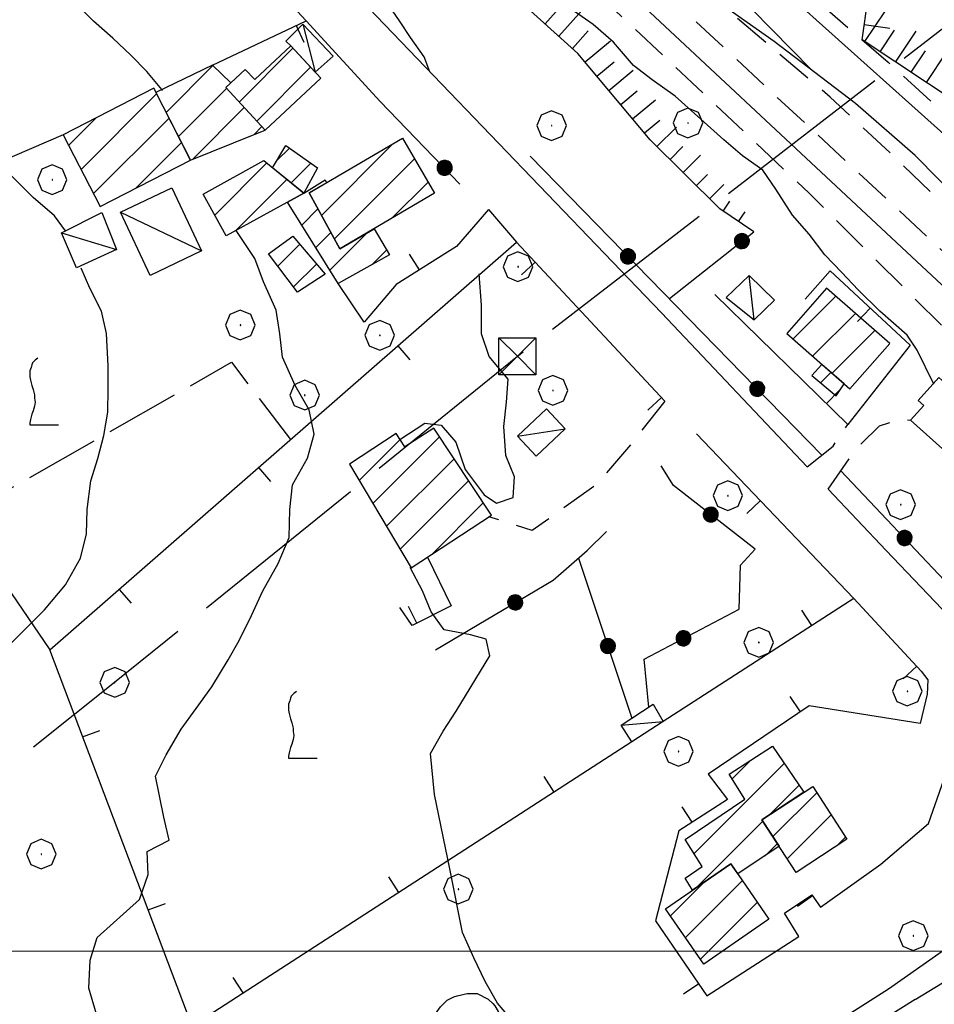
# Model space of a CAD drawing. Extents: x 2583125 to 2587949, y 4505142 to 4508600.
# Drawn here: x 2586017 to 2586141, y 4507493 to 4507626 of the extents above; entities that cross this region are included whole.
import ezdxf

# ---------------------------------------------------------------- set-up
doc = ezdxf.new("R2010")
doc.units = 0
doc.header["$LTSCALE"] = 5
doc.header["$MEASUREMENT"] = 0
for name, pattern in [('107', [1.5, 1, -0.5]), ('132', [1.5, 1, -0.5]), ('403', [6, 5, -1]), ('501', [5, 2.5, 2.5]), ('502', [5, 2.5, 2.5]), ('701', [2.5, 2, -0.5]), ('LSCA1', [1, -0.5, -0.5])]:
    doc.linetypes.add(name, pattern=pattern)
for name, color, linetype in [('10100000', 1, 'Continuous'), ('10700000', 1, '107'), ('11800000', 1, 'Continuous'), ('13300000', 1, '132'), ('20100000', 2, 'Continuous'), ('20700000', 2, 'Continuous'), ('40100000', 1, 'Continuous'), ('40210000', 1, 'Continuous'), ('40300000', 1, '403'), ('50100000', 1, '501'), ('50200000', 1, '502'), ('60100000', 1, 'LSCA1'), ('70100000', 1, '701'), ('70400000', 1, 'Continuous'), ('71600000', 1, 'Continuous'), ('71700000', 1, 'Continuous'), ('80100000', 2, 'Continuous'), ('80200000', 1, 'Continuous'), ('91600000', 1, 'Continuous'), ('C2010000', 1, 'Continuous'), ('PARAMETR', 1, 'Continuous')]:
    doc.layers.add(name, color=color, linetype=linetype)

# ---------------------------------------------------------------- blocks, each defined once
blk = doc.blocks.new('TRALICCI')
at = {"linetype": 'Continuous'}
for p, q in [((-0.5, 0.5), (0.5, 0.5)), ((-0.5, -0.5), (-0.5, 0.5)), ((-0.5, 0.5), (0, 0)), ((0.5, 0.5), (-0.5, -0.5)), ((0.5, 0.5), (0.5, -0.5)), ((0, 0), (0.5, -0.5)), ((0.5, -0.5), (-0.5, -0.5))]:
    blk.add_line(p, q, dxfattribs=at)
blk = doc.blocks.new('CERCHIO1')
at = {"linetype": 'Continuous'}
for p, q in [((-0.28, 0.28), (-0.397, -0.002)), ((0.003, 0.398), (-0.28, 0.28)), ((0.286, 0.28), (0.003, 0.398)), ((0.403, -0.002), (0.286, 0.28)), ((0, 0), (-0.002, -0.003)), ((0.002, 0.002), (0, 0)), ((0.005, 0.003), (0.002, 0.002)), ((0.009, 0.003), (0.005, 0.003)), ((0.011, 0.001), (0.009, 0.003)), ((0.013, -0.001), (0.011, 0.001)), ((-0.397, -0.002), (-0.28, -0.285)), ((-0.002, -0.003), (-0.002, -0.006)), ((-0.002, -0.006), (0, -0.009)), ((0, -0.009), (0.002, -0.011)), ((0.002, -0.011), (0.005, -0.013)), ((0.005, -0.013), (0.009, -0.012)), ((0.009, -0.012), (0.011, -0.011)), ((0.011, -0.011), (0.013, -0.008)), ((0.014, -0.005), (0.013, -0.001)), ((0.013, -0.008), (0.014, -0.005)), ((0.286, -0.285), (0.403, -0.002)), ((-0.28, -0.285), (0.003, -0.402)), ((0.003, -0.402), (0.286, -0.285))]:
    blk.add_line(p, q, dxfattribs=at)
blk = doc.blocks.new('CERCHIO5')
at = {"linetype": 'Continuous'}
for p, q in [((-0.196, 0.064), (-0.206, 0.001)), ((-0.206, 0.001), (-0.196, -0.062)), ((-0.003, -0.202), (-0.206, 0.001)), ((-0.206, 0.001), (-0.003, 0.001)), ((-0.196, -0.062), (0.022, 0.2)), ((-0.168, 0.12), (-0.196, 0.064)), ((0.162, -0.118), (-0.196, 0.064)), ((-0.196, 0.064), (0.19, -0.062)), ((-0.183, 0.032), (-0.184, 0.013)), ((-0.184, 0.013), (-0.184, -0.047)), ((-0.18, 0.058), (-0.183, 0.032)), ((-0.167, 0.093), (-0.182, 0.091)), ((-0.182, 0.091), (-0.092, 0.063)), ((-0.152, 0.092), (-0.18, 0.058)), ((-0.158, 0.051), (-0.172, 0.001)), ((-0.172, 0.001), (-0.165, -0.077)), ((-0.168, -0.118), (0.094, 0.177)), ((-0.123, 0.166), (-0.168, 0.12)), ((0.19, -0.062), (-0.168, 0.12)), ((-0.168, 0.12), (0, 0)), ((0, 0), (-0.168, -0.118)), ((-0.152, 0.092), (-0.167, 0.093)), ((-0.166, 0.023), (-0.083, 0.112)), ((-0.122, -0.02), (-0.166, 0.023)), ((-0.072, 0.156), (-0.158, 0.051)), ((-0.138, 0.053), (-0.158, -0.016)), ((-0.142, 0.108), (-0.152, 0.092)), ((-0.126, 0.022), (-0.152, 0.092)), ((-0.127, 0.089), (-0.145, 0)), ((-0.145, 0), (-0.12, -0.069)), ((-0.092, 0.063), (-0.144, 0.144)), ((-0.144, 0.144), (-0.002, 0.069)), ((-0.105, 0.116), (-0.142, 0.108)), ((-0.076, 0.082), (-0.138, 0.053)), ((-0.072, 0.156), (-0.127, 0.089)), ((-0.127, 0.089), (-0.123, 0.112)), ((-0.11, -0.009), (-0.127, 0.089)), ((-0.091, -0.032), (-0.126, 0.022)), ((-0.066, 0.194), (-0.123, 0.166)), ((0.06, 0.194), (-0.123, -0.164)), ((-0.123, -0.164), (-0.066, 0.194)), ((-0.003, -0.202), (-0.123, 0.166)), ((-0.123, 0.166), (0.162, -0.118)), ((-0.123, 0.112), (-0.114, 0.138)), ((-0.084, 0.048), (-0.122, -0.02)), ((-0.114, 0.138), (-0.098, 0.178)), ((-0.072, 0.156), (-0.105, 0.116)), ((-0.098, 0.178), (-0.082, 0.172)), ((-0.022, 0.154), (-0.084, 0.048)), ((-0.083, 0.112), (0.009, 0.101)), ((-0.082, 0.172), (-0.032, 0.175)), ((-0.05, 0.134), (-0.076, 0.082)), ((0.022, 0.2), (-0.072, 0.156)), ((-0.032, 0.175), (-0.072, 0.156)), ((-0.003, 0.152), (-0.072, 0.156)), ((-0.051, 0.061), (-0.07, -0.008)), ((-0.068, -0.179), (0.035, 0.008)), ((-0.003, 0.204), (-0.066, 0.194)), ((-0.066, 0.194), (0.116, -0.164)), ((0.012, 0.149), (-0.051, 0.112)), ((-0.051, 0.112), (-0.051, 0.061)), ((-0.016, 0.097), (-0.051, 0.061)), ((-0.051, 0.061), (-0.016, 0.097)), ((-0.04, 0.124), (-0.05, 0.134)), ((-0.032, 0.175), (-0.04, 0.124)), ((0.01, 0.186), (-0.032, 0.175)), ((0, 0.174), (-0.032, 0.175)), ((-0.032, 0.175), (0.012, 0.149)), ((0.006, 0.054), (-0.026, -0.018)), ((0.061, 0.125), (-0.022, 0.154)), ((-0.016, 0.097), (0.034, 0.11)), ((0.065, 0.085), (-0.016, 0.097)), ((-0.003, 0.001), (-0.003, 0.204)), ((0.06, 0.194), (-0.003, 0.204)), ((-0.003, 0.001), (0.06, 0.194)), ((0.116, 0.166), (-0.003, -0.202)), ((0.058, 0.137), (-0.003, 0.152)), ((-0.003, 0.001), (0.197, 0.001)), ((-0.003, 0.001), (-0.003, -0.202)), ((-0.002, 0.069), (0.042, 0.197)), ((0.042, 0.16), (0, 0.174)), ((0.072, 0.053), (0.002, -0.036)), ((0.067, 0.043), (0.006, 0.054)), ((0.009, 0.101), (0.072, 0.053)), ((0.034, 0.11), (0.01, 0.186)), ((0.026, -0.083), (0.079, 0.072)), ((0.147, 0.135), (0.033, 0.066)), ((0.033, 0.066), (0.19, 0.064)), ((0.034, 0.11), (0.093, 0.094)), ((0.074, -0.087), (0.034, 0.11)), ((0.035, 0.008), (0.147, 0.135)), ((0.094, 0.177), (0.038, -0.196)), ((0.042, 0.197), (0.067, 0.101)), ((0.107, 0.137), (0.042, 0.16)), ((0.051, -0.062), (0.106, 0.031)), ((0.118, 0.117), (0.058, 0.137)), ((0.116, 0.166), (0.06, 0.194)), ((0.06, -0.192), (0.116, 0.166)), ((0.162, 0.12), (0.06, -0.192)), ((0.079, 0.072), (0.061, 0.125)), ((0.119, 0.036), (0.065, 0.085)), ((0.065, -0.017), (0.067, 0.043)), ((0.067, 0.101), (0.08, 0.184)), ((0.08, 0.184), (0.195, -0.034)), ((0.093, 0.094), (0.124, 0.053)), ((0.14, 0.07), (0.097, -0.076)), ((0.106, 0.031), (0.14, 0.105)), ((0.158, 0.109), (0.107, 0.137)), ((0.162, 0.12), (0.116, 0.166)), ((0.116, -0.164), (0.162, 0.12)), ((0.116, -0.06), (0.119, 0.036)), ((0.156, 0.064), (0.118, 0.117)), ((0.124, 0.053), (0.124, 0.053)), ((0.124, 0.053), (0.128, -0.03)), ((0.131, -0.07), (0.156, 0.001)), ((0.14, 0.105), (0.14, 0.07)), ((0.162, 0.044), (0.156, 0.064)), ((0.156, 0.001), (0.162, 0.044)), ((0.174, 0.064), (0.158, 0.109)), ((0.19, 0.064), (0.162, 0.12)), ((0.19, 0.064), (0.173, -0.096)), ((0.182, -0.008), (0.174, 0.064)), ((0.2, 0.001), (0.19, 0.064)), ((0.19, -0.062), (0.2, 0.001)), ((-0.196, -0.062), (-0.168, -0.118)), ((0.173, -0.096), (-0.196, -0.062)), ((-0.184, -0.047), (-0.165, -0.099)), ((-0.168, -0.118), (-0.123, -0.164)), ((-0.165, -0.077), (-0.13, -0.127)), ((-0.165, -0.099), (-0.12, -0.15)), ((-0.158, -0.016), (-0.117, -0.042)), ((-0.15, -0.04), (-0.156, -0.11)), ((-0.156, -0.11), (-0.106, -0.134)), ((-0.122, -0.02), (-0.15, -0.04)), ((-0.13, -0.127), (-0.06, -0.146)), ((-0.125, -0.057), (-0.108, -0.025)), ((-0.101, -0.082), (-0.125, -0.057)), ((-0.123, -0.164), (-0.066, -0.192)), ((-0.108, -0.025), (-0.122, -0.02)), ((-0.12, -0.069), (-0.087, -0.093)), ((-0.12, -0.15), (-0.06, -0.163)), ((-0.117, -0.042), (-0.078, -0.017)), ((-0.101, -0.082), (-0.11, -0.009)), ((-0.106, -0.134), (-0.093, -0.156)), ((-0.003, -0.094), (-0.101, -0.082)), ((-0.083, -0.14), (-0.101, -0.082)), ((-0.064, -0.045), (-0.097, -0.097)), ((-0.097, -0.097), (0.026, -0.134)), ((-0.093, -0.156), (-0.091, -0.18)), ((-0.054, -0.075), (-0.091, -0.032)), ((-0.091, -0.18), (-0.054, -0.075)), ((-0.087, -0.093), (-0.028, -0.126)), ((-0.034, -0.151), (-0.083, -0.14)), ((-0.07, -0.008), (-0.042, -0.049)), ((0.038, -0.196), (-0.068, -0.179)), ((-0.066, -0.192), (-0.003, -0.202)), ((0.097, -0.076), (-0.064, -0.045)), ((-0.06, -0.146), (0.011, -0.159)), ((-0.06, -0.163), (-0.032, -0.185)), ((0.002, -0.036), (-0.054, -0.075)), ((0.051, -0.062), (-0.054, -0.075)), ((-0.054, -0.075), (0.051, -0.062)), ((-0.054, -0.075), (-0.049, -0.182)), ((-0.049, -0.182), (0.026, -0.083)), ((-0.042, -0.049), (0.014, -0.064)), ((0.048, -0.128), (-0.034, -0.151)), ((-0.032, -0.185), (0.04, -0.182)), ((-0.028, -0.126), (0.048, -0.128)), ((-0.026, -0.018), (0.022, -0.048)), ((0.136, -0.106), (-0.003, -0.094)), ((-0.003, -0.202), (0.06, -0.192)), ((0.011, -0.159), (0.044, -0.153)), ((0.014, -0.064), (0.048, -0.061)), ((0.022, -0.048), (0.075, -0.075)), ((0.026, -0.134), (0.074, -0.087)), ((0.128, -0.03), (0.035, -0.054)), ((0.035, -0.054), (0.048, -0.128)), ((0.04, -0.182), (0.062, -0.176)), ((0.044, -0.153), (0.098, -0.127)), ((0.048, -0.061), (0.065, -0.017)), ((0.048, -0.128), (0.107, -0.112)), ((0.128, -0.03), (0.051, -0.062)), ((0.06, -0.192), (0.116, -0.164)), ((0.062, -0.176), (0.095, -0.16)), ((0.075, -0.075), (0.152, -0.078)), ((0.095, -0.16), (0.119, -0.147)), ((0.098, -0.127), (0.131, -0.07)), ((0.107, -0.112), (0.116, -0.06)), ((0.116, -0.164), (0.162, -0.118)), ((0.119, -0.147), (0.136, -0.106)), ((0.195, -0.034), (0.128, -0.03)), ((0.152, -0.078), (0.175, -0.074)), ((0.162, -0.118), (0.19, -0.062)), ((0.175, -0.074), (0.182, -0.008))]:
    blk.add_line(p, q, dxfattribs=at)
blk = doc.blocks.new('VITE1')
at = {"linetype": 'Continuous'}
for p, q in [((-0.313, 0.848), (-0.331, 0.794)), ((-0.241, 0.92), (-0.313, 0.848)), ((-0.169, 0.974), (-0.241, 0.92)), ((-0.349, 0.722), (-0.385, 0.631)), ((-0.385, 0.631), (-0.385, 0.559)), ((-0.385, 0.559), (-0.385, 0.469)), ((-0.331, 0.794), (-0.349, 0.722)), ((-0.385, 0.469), (-0.367, 0.379)), ((-0.367, 0.379), (-0.331, 0.235)), ((-0.331, 0.235), (-0.295, 0.127)), ((-0.295, 0.127), (-0.277, 0.055)), ((-0.277, 0.055), (-0.259, -0.017)), ((-0.259, -0.017), (-0.259, -0.107)), ((-0.259, -0.107), (-0.241, -0.215)), ((-0.241, -0.215), (-0.259, -0.324)), ((-0.295, -0.45), (-0.331, -0.54)), ((-0.259, -0.324), (-0.295, -0.45)), ((-0.367, -0.684), (-0.385, -0.774)), ((-0.385, -0.774), (-0.385, -0.828)), ((-0.349, -0.612), (-0.367, -0.684)), ((-0.331, -0.54), (-0.349, -0.612)), ((-0.385, -0.828), (0.389, -0.828))]:
    blk.add_line(p, q, dxfattribs=at)
blk = doc.blocks.new('OLIVO1')
at = {"linetype": 'Continuous'}
for p, q in [((-0.371, 1.412), (-0.311, 1.432)), ((-0.311, 1.432), (-0.131, 1.472)), ((-0.131, 1.472), (0.049, 1.472)), ((0.049, 1.472), (0.249, 1.372)), ((-0.611, 1.232), (-0.551, 1.292)), ((-0.551, 1.292), (-0.491, 1.352)), ((-0.491, 1.352), (-0.371, 1.412)), ((0.249, 1.372), (0.329, 1.292)), ((0.329, 1.292), (0.369, 1.252)), ((0.369, 1.252), (0.429, 1.152)), ((-0.731, 1.052), (-0.671, 1.152)), ((-0.671, 1.152), (-0.611, 1.232)), ((0.429, 1.152), (0.509, 1.072)), ((0.509, 1.072), (0.569, 0.992)), ((-0.771, 0.852), (-0.751, 0.972)), ((-0.751, 0.972), (-0.731, 1.052)), ((0.569, 0.992), (0.629, 0.932)), ((0.629, 0.932), (0.689, 0.892)), ((0.689, 0.892), (0.789, 0.812)), ((-0.771, 0.772), (-0.771, 0.852)), ((-0.751, 0.672), (-0.771, 0.772)), ((0.789, 0.812), (0.869, 0.752)), ((0.869, 0.752), (0.909, 0.672)), ((-0.751, 0.632), (-0.751, 0.672)), ((-0.711, 0.572), (-0.751, 0.632)), ((-0.651, 0.452), (-0.711, 0.572)), ((0.909, 0.672), (0.929, 0.612)), ((0.929, 0.612), (0.929, 0.512)), ((-0.591, 0.392), (-0.651, 0.452)), ((-0.471, 0.312), (-0.591, 0.392)), ((0.909, 0.452), (0.829, 0.352)), ((0.929, 0.512), (0.909, 0.452)), ((-0.291, 0.232), (-0.471, 0.312)), ((-0.111, 0.212), (-0.291, 0.232)), ((-0.011, 0.212), (-0.111, 0.212)), ((-0.011, -0.528), (-0.011, 0.212)), ((0.069, 0.212), (-0.011, 0.212)), ((0.269, 0.212), (0.069, 0.212)), ((0.449, 0.232), (0.269, 0.212)), ((0.629, 0.272), (0.449, 0.232)), ((0.749, 0.312), (0.629, 0.272)), ((0.829, 0.352), (0.749, 0.312)), ((-0.431, -0.528), (0.449, -0.528))]:
    blk.add_line(p, q, dxfattribs=at)
blk = doc.blocks.new('BA1LUNG')
at = {"linetype": 'Continuous'}
blk.add_line((0, 0), (1, 0), dxfattribs=at)
blk = doc.blocks.new('BA1CORT')
at = {"linetype": 'Continuous'}
blk.add_line((0, 0), (0.7, 0), dxfattribs=at)
blk = doc.blocks.new('BARMUR')
at = {"linetype": 'Continuous'}
blk.add_line((0, 0), (0.5, 0), dxfattribs=at)
blk = doc.blocks.new('CAMP_AE50D8E7')
at = {"layer": 'C2010000', "linetype": 'Continuous'}
for p, q in [((2586037.155, 4507613.314), (2586043.476, 4507619.635)), ((2586038.833, 4507610.042), (2586045.32, 4507616.53)), ((2586040.739, 4507606.998), (2586047.704, 4507613.964)), ((2586049.039, 4507610.349), (2586050.088, 4507611.398))]:
    blk.add_line(p, q, dxfattribs=at)
blk = doc.blocks.new('CAMP_39214A8E')
at = {"layer": 'C2010000', "linetype": 'Continuous'}
for p, q in [((2586052.239, 4507592.544), (2586055.202, 4507595.507)), ((2586054.378, 4507589.733), (2586057.466, 4507592.822))]:
    blk.add_line(p, q, dxfattribs=at)
blk = doc.blocks.new('CAMP_16D86187')
at = {"layer": 'C2010000', "linetype": 'Continuous'}
for p, q in [((2586053.569, 4507601.154), (2586053.714, 4507601.298)), ((2586055.467, 4507598.102), (2586057.655, 4507600.29)), ((2586057.364, 4507595.049), (2586059.414, 4507597.1)), ((2586059.262, 4507591.997), (2586064.347, 4507597.083)), ((2586064.95, 4507592.736), (2586066.949, 4507594.735))]:
    blk.add_line(p, q, dxfattribs=at)
blk = doc.blocks.new('CAMP_A6A9BC19')
at = {"layer": 'C2010000', "linetype": 'Continuous'}
for p, q in [((2586058.141, 4507599.409), (2586067.794, 4507609.062)), ((2586059.9, 4507596.219), (2586070.719, 4507607.037)), ((2586067.64, 4507599.008), (2586072.543, 4507603.912))]:
    blk.add_line(p, q, dxfattribs=at)
blk = doc.blocks.new('CAMP_B503EDC7')
at = {"layer": 'C2010000', "linetype": 'Continuous'}
for p, q in [((2586052.112, 4507606.801), (2586053.811, 4507608.5)), ((2586054.049, 4507603.788), (2586056.719, 4507606.458))]:
    blk.add_line(p, q, dxfattribs=at)
blk = doc.blocks.new('CAMP_AA963F9D')
at = {"layer": 'C2010000', "linetype": 'Continuous'}
for p, q in [((2586043.714, 4507599.454), (2586050.745, 4507606.485)), ((2586046.543, 4507597.333), (2586053.47, 4507604.261))]:
    blk.add_line(p, q, dxfattribs=at)
blk = doc.blocks.new('CAMP_B9D25FCE')
at = {"layer": 'C2010000', "linetype": 'Continuous'}
for p, q in [((2586047.002, 4507614.719), (2586054.279, 4507621.997)), ((2586049.386, 4507612.154), (2586056.665, 4507619.432))]:
    blk.add_line(p, q, dxfattribs=at)
blk = doc.blocks.new('CAMP_5499E862')
at = {"layer": 'C2010000', "linetype": 'Continuous'}
blk.add_line((2586125.554, 4507576.8), (2586126.953, 4507578.2), dxfattribs=at)
blk = doc.blocks.new('CAMP_03F06D65')
at = {"layer": 'C2010000', "linetype": 'Continuous'}
for p, q in [((2586121.817, 4507582.694), (2586127.6, 4507588.477)), ((2586124.456, 4507580.384), (2586130.24, 4507586.167)), ((2586127.096, 4507578.073), (2586132.879, 4507583.856))]:
    blk.add_line(p, q, dxfattribs=at)
blk = doc.blocks.new('CAMP_078CD1FD')
at = {"layer": 'C2010000', "linetype": 'Continuous'}
for p, q in [((2586065.065, 4507560.493), (2586074.063, 4507569.491)), ((2586063.215, 4507563.592), (2586068.746, 4507569.123)), ((2586066.916, 4507557.394), (2586076.039, 4507566.517)), ((2586068.767, 4507554.295), (2586078.014, 4507563.542)), ((2586072.977, 4507553.555), (2586079.99, 4507560.568))]:
    blk.add_line(p, q, dxfattribs=at)
blk = doc.blocks.new('CAMP_72844596')
at = {"layer": 'C2010000', "linetype": 'Continuous'}
for p, q in [((2586113.592, 4507523.278), (2586116.123, 4507525.81)), ((2586108.454, 4507513.191), (2586120.621, 4507525.358)), ((2586118.648, 4507518.436), (2586122.633, 4507522.42)), ((2586108.842, 4507508.629), (2586117.752, 4507517.539)), ((2586118.061, 4507512.899), (2586119.703, 4507514.54))]:
    blk.add_line(p, q, dxfattribs=at)
blk = doc.blocks.new('CAMP_29739E81')
at = {"layer": 'C2010000', "linetype": 'Continuous'}
for p, q in [((2586119.092, 4507515.473), (2586125.017, 4507521.398)), ((2586121.04, 4507512.471), (2586126.968, 4507518.399)), ((2586127.736, 4507514.217), (2586128.919, 4507515.401))]:
    blk.add_line(p, q, dxfattribs=at)
blk = doc.blocks.new('CAMP_1494A1A1')
at = {"layer": 'C2010000', "linetype": 'Continuous'}
for p, q in [((2586107.297, 4507501.834), (2586114.985, 4507509.522)), ((2586105.279, 4507504.766), (2586109.816, 4507509.303)), ((2586109.315, 4507498.902), (2586116.999, 4507506.587))]:
    blk.add_line(p, q, dxfattribs=at)
blk = doc.blocks.new('CAMP_F728BD1A')
at = {"layer": 'C2010000', "linetype": 'Continuous'}
for p, q in [((2586025.671, 4507605.611), (2586035.868, 4507615.808)), ((2586023.993, 4507608.883), (2586027.654, 4507612.544)), ((2586027.348, 4507602.338), (2586037.548, 4507612.538)), ((2586033.008, 4507603.049), (2586039.228, 4507609.268))]:
    blk.add_line(p, q, dxfattribs=at)

msp = doc.modelspace()

# ---------------------------------------------------------------- linework, layer by layer
at = {"layer": '10100000', "linetype": 'Continuous', "flags": 128}
for points in [[(2586123.73, 4507565.43), (2586104.06, 4507586.24), (2586065.57, 4507626.3), (2586061.11, 4507631.03)], [(2586194.88, 4507489.3), (2586181.1, 4507504.65), (2586163.64, 4507523.52), (2586134.4, 4507554.14), (2586126.56, 4507562.43)], [(2586138.3, 4507493.45), (2586156.79, 4507504.73), (2586161.31, 4507507.91), (2586162.84, 4507509.72), (2586162.98, 4507511.34), (2586161.44, 4507513.62)], [(2586138.3, 4507493.45), (2586119.45, 4507481.63), (2586110.09, 4507475.71), (2586094.63, 4507466.09), (2586084.37, 4507459.64), (2586069.9, 4507450.42), (2586057.98, 4507443.02), (2586055.06, 4507441.23), (2586041.06, 4507432.45), (2586035.71, 4507429.03), (2586030.31, 4507425.72), (2586023.02, 4507421.16), (2586020.13, 4507419.37), (2586009.97, 4507413.02), (2586001.23, 4507407.34), (2585990.91, 4507400.77), (2585987.25, 4507398.44), (2585971.39, 4507388.4), (2585963.73, 4507383.55), (2585952.16, 4507376.31)]]:
    msp.add_lwpolyline(points, dxfattribs=at)
at = {"layer": '10700000', "linetype": '107', "flags": 128}
for points in [[(2586104.5, 4507574.32), (2586100.03, 4507568.62), (2586095.14, 4507562.92), (2586086.6, 4507556.82), (2586080.75, 4507558.68)], [(2586123.73, 4507565.43), (2586127.24, 4507568.23), (2586129.23, 4507571.17)], [(2586126.56, 4507562.43), (2586130.36, 4507567.87), (2586133.5, 4507570.95), (2586136.28, 4507571.94), (2586137.69, 4507571.74)]]:
    msp.add_lwpolyline(points, dxfattribs=at)
at = {"layer": '11800000', "linetype": 'Continuous', "flags": 128}
for points in [[(2586054.93, 4507683.14), (2586087.68, 4507653.63), (2586110.94, 4507632.72), (2586124.27, 4507619.09)], [(2586210.84, 4507548.81), (2586191.88, 4507560.3), (2586180.9, 4507567.7), (2586167.98, 4507577.41), (2586154.69, 4507590.89), (2586147.75, 4507597.92), (2586138.32, 4507607.48), (2586130.27, 4507614.52), (2586119.27, 4507622.89), (2586110.02, 4507629.48), (2586100.55, 4507637.19), (2586081.09, 4507655.02), (2586052.49, 4507681.4)], [(2586266.58, 4507499.68), (2586228.81, 4507532.69), (2586171.05, 4507584.53), (2586110.7, 4507638.63)], [(2586220.22, 4507510.63), (2586164.76, 4507563.67), (2586142.61, 4507589.39), (2586101.79, 4507627.51)]]:
    msp.add_lwpolyline(points, dxfattribs=at)
at = {"layer": '13300000', "linetype": '132', "flags": 128}
for points in [[(2585929.13, 4507833.43), (2585932.51, 4507826.45), (2585939.41, 4507810.86), (2585943.14, 4507803.55), (2585948.46, 4507794.09), (2585954.49, 4507784.22), (2585959.29, 4507776.5), (2585964.52, 4507768.66), (2585969.52, 4507761.57), (2585975.94, 4507753.32), (2585981.85, 4507746.62), (2585987.35, 4507740.59), (2585994.55, 4507732.21), (2585999.42, 4507727.02), (2586011.34, 4507715.52), (2586021.2, 4507705.39), (2586030.97, 4507696.61), (2586041.32, 4507686.95), (2586056.25, 4507673.54), (2586095.95, 4507637.5), (2586119.55, 4507615.48), (2586139.82, 4507596.64), (2586154.59, 4507582.84), (2586166.26, 4507571.41), (2586176.42, 4507562.39), (2586182.76, 4507557.23), (2586187.74, 4507553.98), (2586190.76, 4507554.21), (2586188.91, 4507557.84), (2586168.48, 4507574.23), (2586157.36, 4507585.37), (2586146.2, 4507597.02), (2586135.51, 4507607.32), (2586126.84, 4507615.37), (2586111.4, 4507628.5)], [(2586031.82, 4507806.31), (2586031.02, 4507797.29), (2586028.65, 4507782.48), (2586027.55, 4507772.75), (2586027.23, 4507763.72), (2586027.17, 4507754.81), (2586028.36, 4507747.07), (2586029.77, 4507740.39), (2586032.13, 4507732.08), (2586034.37, 4507725.23), (2586037.98, 4507717.22), (2586041.83, 4507710.2), (2586046.35, 4507702.88), (2586054.88, 4507692.57), (2586065.38, 4507682.43), (2586082.02, 4507667.45), (2586103.49, 4507648.95), (2586103.12, 4507647.45), (2586134.66, 4507620.09), (2586178.16, 4507580.74), (2586218.68, 4507546.07), (2586229.07, 4507536.64), (2586240.63, 4507526.05), (2586264.71, 4507504.39), (2586279.14, 4507493.2)], [(2586040.52, 4507681.14), (2586123.98, 4507602.42), (2586133.16, 4507593.26), (2586143.54, 4507582.92), (2586152.37, 4507572.13), (2586159.58, 4507564.34), (2586164.1, 4507559.72), (2586168.76, 4507553.08), (2586179.73, 4507537.19), (2586184.3, 4507529.91), (2586187.33, 4507531.41), (2586223.48, 4507480.77)]]:
    msp.add_lwpolyline(points, dxfattribs=at)
at = {"layer": '20100000', "linetype": 'Continuous', "flags": 128}
for points in [[(2586050.52, 4507610.93), (2586058.06, 4507617.93), (2586054, 4507622.3), (2586049.13, 4507617.77), (2586047.85, 4507619.13), (2586045.2, 4507616.66)], [(2586045.89, 4507617.31), (2586043.41, 4507619.7), (2586035.77, 4507616.01), (2586040.45, 4507606.88), (2586049.05, 4507610.35), (2586050.52, 4507610.93), (2586045.2, 4507616.66)], [(2586023.27, 4507610.29), (2586028.24, 4507600.59), (2586040.45, 4507606.88), (2586035.48, 4507616.57)], [(2586069.09, 4507609.82), (2586073.42, 4507602.41), (2586060.63, 4507594.89), (2586056.46, 4507602.45)], [(2586051.53, 4507605.84), (2586053.34, 4507608.83), (2586057.62, 4507605.83), (2586055.74, 4507602.41)], [(2586042.15, 4507602.29), (2586050.34, 4507606.81), (2586055.74, 4507602.41), (2586045.27, 4507596.63)], [(2586065.23, 4507597.6), (2586067.34, 4507594.08), (2586060.39, 4507590.18), (2586053.54, 4507601.2), (2586055.74, 4507602.41), (2586058.63, 4507604.19), (2586058.82, 4507603.82), (2586056.46, 4507602.45), (2586060.63, 4507594.89)], [(2586058.63, 4507591.44), (2586054.91, 4507589.04), (2586050.98, 4507594.2), (2586054.27, 4507596.61)], [(2586120.98, 4507583.43), (2586129.51, 4507575.96), (2586134.88, 4507582.1), (2586126.35, 4507589.57)], [(2586125.73, 4507579.27), (2586124.38, 4507577.78), (2586127.66, 4507575.04), (2586128.74, 4507576.63)], [(2586070.27, 4507551.77), (2586081.09, 4507558.91), (2586073.29, 4507570.66), (2586069.39, 4507568.14), (2586068.21, 4507569.94), (2586061.9, 4507565.8)], [(2586119.95, 4507514.16), (2586114.36, 4507510.44), (2586113.43, 4507511.79), (2586108.26, 4507508.23), (2586107.27, 4507509.88), (2586109.55, 4507511.42), (2586107.27, 4507515.1), (2586115.32, 4507520.52), (2586113.19, 4507523.92), (2586119.03, 4507527.68), (2586123.29, 4507521.46), (2586117.61, 4507517.76)], [(2586117.61, 4507517.76), (2586124.48, 4507522.23), (2586129.11, 4507515.11), (2586122.23, 4507510.64)], [(2586104.62, 4507505.73), (2586113.43, 4507511.79), (2586118.57, 4507504.3), (2586109.76, 4507498.26)]]:
    msp.add_lwpolyline(points, close=True, dxfattribs=at)
at = {"layer": '20700000', "linetype": 'Continuous', "flags": 128}
for points in [[(2586057.28, 4507618.77), (2586059.7, 4507620.93), (2586055.61, 4507625.23), (2586053.32, 4507622.92), (2586054, 4507622.3)], [(2586037.91, 4507603.12), (2586041.95, 4507594.6), (2586035.01, 4507591.3), (2586030.97, 4507599.82)], [(2586025.05, 4507592.3), (2586023.03, 4507597.04), (2586028.49, 4507599.77), (2586030.44, 4507594.79)], [(2586112.8, 4507588.29), (2586116.56, 4507585.27), (2586119.34, 4507587.95), (2586115.9, 4507591.26)], [(2586137.69, 4507571.74), (2586139.48, 4507573.73), (2586138.73, 4507574.41), (2586141.53, 4507577.52), (2586145.95, 4507573.53), (2586143.55, 4507570.85), (2586144.19, 4507570.28), (2586141.99, 4507567.85)], [(2586087.13, 4507566.88), (2586091.06, 4507570.55), (2586088.54, 4507573.27), (2586084.6, 4507569.59)], [(2586098.63, 4507530.52), (2586102.95, 4507533.38), (2586104.3, 4507531.01), (2586100.07, 4507528.27)]]:
    msp.add_lwpolyline(points, close=True, dxfattribs=at)
at = {"layer": '40300000', "linetype": '403', "flags": 128}
msp.add_lwpolyline([(2585972.13, 4507490.42), (2585998.29, 4507510.97), (2586030.19, 4507536.32), (2586084.59, 4507580.38), (2586171.01, 4507647), (2586301.95, 4507748.11), (2586335.5, 4507775.08), (2586389.56, 4507817.19), (2586420.42, 4507841.89), (2586450.93, 4507862.36), (2586452.03, 4507865.66)], dxfattribs=at)
at = {"layer": '50100000', "linetype": '501', "flags": 128}
for points in [[(2586045.84, 4507636.74), (2586056.05, 4507625.7)], [(2586043.41, 4507619.7), (2586056.05, 4507625.7), (2586066.07, 4507614.81)], [(2586080.7, 4507600.18), (2586076.35, 4507595.21), (2586068.23, 4507590.06), (2586063.88, 4507584.98), (2586060.39, 4507590.18)], [(2586080.7, 4507600.18), (2586084.48, 4507595.8)], [(2586100.07, 4507528.27), (2586040.66, 4507489.88), (2586021.43, 4507540.7), (2586084.48, 4507595.8), (2586104.5, 4507574.32)], [(2586123.45, 4507588.09), (2586126.84, 4507591.92), (2586137.63, 4507581.86), (2586129.23, 4507571.17), (2586111.27, 4507588.71)], [(2586108.77, 4507569.89), (2586130.02, 4507547.63), (2586104.3, 4507531.01)], [(2586072.47, 4507553.22), (2586075.66, 4507546.66), (2586070.4, 4507544.01), (2586068.73, 4507546.41)], [(2586130.02, 4507547.63), (2586139.14, 4507537.84), (2586140.03, 4507536.67), (2586139.93, 4507534.7), (2586138.99, 4507530.75), (2586124.02, 4507533.15), (2586110.38, 4507523.93), (2586112.98, 4507520.48), (2586106.42, 4507516.27), (2586103.27, 4507504.11), (2586110.2, 4507493.95), (2586122.6, 4507502), (2586120.67, 4507505.12), (2586124.35, 4507507.59), (2586125.52, 4507505.95), (2586133.68, 4507511.73), (2586140.14, 4507517.23), (2586143.13, 4507525.85), (2586144.73, 4507527.02), (2586147.54, 4507527.13), (2586149.08, 4507526.99), (2586161.44, 4507513.62), (2586134.73, 4507494.88)], [(2586134.73, 4507494.88), (2586098.1, 4507471.55)]]:
    msp.add_lwpolyline(points, dxfattribs=at)
at = {"layer": '50200000', "linetype": '502', "flags": 128}
for points in [[(2586066.07, 4507614.81), (2586076.84, 4507603.64)], [(2586125.73, 4507567.02), (2586086.32, 4507607.42)], [(2586105.12, 4507588.16), (2586116.54, 4507597.19)], [(2586102.34, 4507532.98), (2586101.73, 4507539.46), (2586114.55, 4507546.2), (2586114.72, 4507552.14), (2586116.73, 4507554.33), (2586105.66, 4507562.93), (2586104.03, 4507565.57)], [(2586128.3, 4507564.91), (2586152.35, 4507539.38), (2586172.95, 4507519.16)], [(2586073.55, 4507540.72), (2586089.42, 4507550.14), (2586094.03, 4507554.11), (2586096.61, 4507556.69)], [(2586092.83, 4507553.08), (2586100.06, 4507531.46)]]:
    msp.add_lwpolyline(points, dxfattribs=at)
at = {"layer": '60100000', "linetype": 'LSCA1', "flags": 128}
for points in [[(2586116.54, 4507597.19), (2586111.95, 4507600.27), (2586102.51, 4507609.63), (2586092.78, 4507621.27), (2586082.23, 4507630.81), (2586073.55, 4507637.91), (2586070.66, 4507640.8), (2586062.84, 4507647.97), (2586055.22, 4507654.82), (2586048.95, 4507661.61), (2586043.09, 4507666.84), (2586039.27, 4507671.38), (2586038.43, 4507673.45), (2586038.47, 4507676.22), (2586039.7, 4507679.09)], [(2586279.14, 4507493.2), (2586264.71, 4507504.39), (2586240.63, 4507526.05), (2586218.68, 4507546.07), (2586205.44, 4507557.4), (2586202.37, 4507562.48), (2586192.48, 4507572.01), (2586187.1, 4507577.16), (2586179.77, 4507584.84), (2586172.44, 4507592.55), (2586163.82, 4507601.55), (2586154.39, 4507609.41), (2586144.52, 4507614.23), (2586131.14, 4507623.14), (2586131.91, 4507628.56), (2586133.7, 4507635.15), (2586133.03, 4507640.63), (2586129.88, 4507644.4), (2586122.73, 4507653.3), (2586116.53, 4507657.51), (2586109.87, 4507656.81), (2586103.19, 4507652.36)]]:
    msp.add_lwpolyline(points, dxfattribs=at)
at = {"layer": '70100000', "linetype": '701', "flags": 128}
for points in [[(2585961.45, 4507617.96), (2585981.2, 4507591.84), (2586001.48, 4507568.09), (2586008.91, 4507558.4), (2586045.98, 4507579.55), (2586053.96, 4507569.13)], [(2586023.27, 4507610.29), (2585980.98, 4507592.13)], [(2586008.91, 4507558.4), (2586015.01, 4507550.16), (2586021.43, 4507540.7)]]:
    msp.add_lwpolyline(points, dxfattribs=at)
at = {"layer": '80100000', "linetype": 'Continuous', "flags": 128}
msp.add_lwpolyline([(2586140.78, 4507576.69), (2586138.58, 4507581.2), (2586137.23, 4507583.24), (2586133.53, 4507586.48), (2586130.64, 4507589.33), (2586128.42, 4507591.7), (2586126.12, 4507594.07), (2586124.02, 4507596.88), (2586121.77, 4507599.41), (2586119.52, 4507602.96), (2586117.73, 4507605.49), (2586115.02, 4507607.46), (2586112.49, 4507609.62), (2586109.39, 4507612.38), (2586105.9, 4507615.53), (2586102.8, 4507617.7), (2586100.27, 4507619.66), (2586097.56, 4507622.81), (2586094.84, 4507625.17), (2586092.33, 4507626.95)], dxfattribs=at)
at = {"layer": '80100000', "linetype": 'Continuous'}
msp.add_point((2586140.78, 4507576.69), dxfattribs=at)
at = {"layer": '80200000', "linetype": 'Continuous', "flags": 128}
for points in [[(2586072.77, 4507618.81), (2586072.01, 4507620.84), (2586070.16, 4507623.45), (2586068.69, 4507625.7), (2586066.85, 4507628.31), (2586065.2, 4507630.31), (2586064.14, 4507632.19), (2586063.48, 4507633.63), (2586062.16, 4507635.55), (2586061.37, 4507636.32)], [(2586036.59, 4507616.41), (2586034.56, 4507618.85), (2586032.38, 4507621.06), (2586029.95, 4507623.35), (2586027.34, 4507625.65), (2586024.88, 4507628.1)], [(2586023.56, 4507597.3), (2586022.08, 4507599.34), (2586019.18, 4507601.81), (2586016.13, 4507604.87), (2586012.77, 4507607.77), (2586009.84, 4507609.95), (2586006.66, 4507612.09), (2586003.76, 4507614.28), (2586001.45, 4507616.45), (2585999.15, 4507618.39), (2585995.57, 4507620.46), (2585992.36, 4507622.61), (2585989.3, 4507624.4), (2585985.84, 4507626.43)], [(2586036.84, 4507518.09), (2586035.71, 4507523.66), (2586037.14, 4507526.52), (2586039.17, 4507529.98), (2586041.2, 4507532.77), (2586043.34, 4507535.7), (2586045.53, 4507539.35), (2586047.04, 4507541.98), (2586048.67, 4507545.33), (2586050.23, 4507548.67), (2586052.3, 4507552.36), (2586053.78, 4507555.87), (2586053.84, 4507559.66), (2586054.2, 4507563.02), (2586056.24, 4507566.6), (2586057.16, 4507569.84), (2586056.49, 4507573.13), (2586054.6, 4507576.41), (2586052.88, 4507580.27), (2586052.53, 4507583.41), (2586052.02, 4507586.59), (2586050.3, 4507590.41), (2586049.12, 4507593.6), (2586046.61, 4507597.37)], [(2586014.57, 4507540.05), (2586017.75, 4507543.13), (2586020.72, 4507546.1), (2586023.55, 4507549.5), (2586025.58, 4507553.08), (2586026.38, 4507556.39), (2586026.51, 4507559.68), (2586027, 4507563.52), (2586027.92, 4507566.55), (2586028.76, 4507569.66), (2586029.28, 4507572.83), (2586029.33, 4507575.99), (2586029.34, 4507579.09), (2586029.09, 4507583.45), (2586028.41, 4507586.46), (2586026.84, 4507589.58), (2586025.66, 4507592.29)], [(2586068.74, 4507569.13), (2586072.09, 4507571.32), (2586074.32, 4507571.05), (2586076.27, 4507568.76), (2586077.52, 4507565.09), (2586080.11, 4507561.66), (2586081.79, 4507560.53), (2586084.04, 4507561.29), (2586084.2, 4507564.09), (2586083.02, 4507566.95), (2586082.76, 4507570.88), (2586083.13, 4507574.16), (2586083.33, 4507577.28), (2586080.8, 4507580.34), (2586079.74, 4507583.4), (2586079.76, 4507587.28), (2586079.44, 4507591.52)], [(2586077.19, 4507502.5), (2586075.49, 4507511.14), (2586073.38, 4507521.15), (2586072.88, 4507526.7), (2586074.58, 4507529.73), (2586076.32, 4507532.44), (2586080.87, 4507539.89), (2586080.4, 4507542.15), (2586078.25, 4507542.72), (2586074.7, 4507543.43), (2586072.93, 4507545.84), (2586071.77, 4507548.66), (2586070.13, 4507551.83)], [(2586055.72, 4507456.45), (2586054.36, 4507458.39), (2586050.83, 4507460.17), (2586049.02, 4507463.25), (2586046.59, 4507466.38), (2586044.05, 4507468.23), (2586040.6, 4507469.41), (2586037.42, 4507470.76), (2586034.54, 4507472.61), (2586031.81, 4507475.22), (2586029.33, 4507478.51), (2586027.05, 4507482.11), (2586025.65, 4507485.03), (2586026.35, 4507488.16), (2586027.77, 4507491.5), (2586026.73, 4507495.01), (2586026.88, 4507498.79), (2586027.86, 4507501.85), (2586033.55, 4507506.98), (2586034.74, 4507510.35), (2586034.61, 4507513.45), (2586037.57, 4507514.98), (2586036.84, 4507518.09)], [(2586099.56, 4507472.47), (2586099.64, 4507474.09), (2586098.15, 4507477.23), (2586095.98, 4507479.33), (2586092.73, 4507481.42), (2586089.45, 4507484.04), (2586086.38, 4507487.02), (2586084.21, 4507490.26), (2586081.92, 4507492.98), (2586080.23, 4507495.91), (2586078.71, 4507499.1), (2586077.19, 4507502.5)]]:
    msp.add_lwpolyline(points, dxfattribs=at)
at = {"layer": '80200000', "linetype": 'Continuous'}
for p in [(2586036.63, 4507616.36), (2586023.56, 4507597.3), (2586046.61, 4507597.37)]:
    msp.add_point(p, dxfattribs=at)
at = {"layer": '91600000', "linetype": 'Continuous', "flags": 128}
for points in [[(2586055.61, 4507625.23), (2586057.28, 4507618.77)], [(2586030.97, 4507599.82), (2586041.95, 4507594.6)], [(2586023.03, 4507597.04), (2586030.44, 4507594.79)], [(2586116.56, 4507585.27), (2586115.9, 4507591.26)], [(2586084.6, 4507569.59), (2586091.06, 4507570.55)], [(2586098.63, 4507530.52), (2586104.3, 4507531.01)]]:
    msp.add_lwpolyline(points, dxfattribs=at)
at = {"layer": 'PARAMETR', "linetype": 'Continuous', "lineweight": 0, "flags": 128}
msp.add_lwpolyline([(2583289.71, 4507500), (2586809.31, 4507500)], dxfattribs=at)

# ---------------------------------------------------------------- block references
at = {"layer": '40100000', "linetype": 'Continuous', "xscale": 5, "yscale": 5, "zscale": 5}
msp.add_blockref('CERCHIO1', (2586030.19, 4507536.32), dxfattribs=at)
at = {"layer": '40210000', "linetype": 'Continuous', "xscale": 5, "yscale": 5, "zscale": 5}
msp.add_blockref('TRALICCI', (2586084.59, 4507580.38), dxfattribs=at)
at = {"layer": '50100000', "linetype": 'Continuous'}
for p, xscale, yscale, zscale, rotation in [((2586054.7, 4507625.06), 4.999999998319699, 4.999999998319699, 4.999999998319699, 295.3911666582382), ((2586071.37, 4507592.06), 5.000000001143618, 5.000000001143618, 5.000000001143618, 122.3583469944189), ((2586087, 4507593.09), 5.000000000805194, 5.000000000805194, 5.000000000805194, 222.9981764780125), ((2586132.25, 4507586.88), 5.00000000024359, 5.00000000024359, 5.00000000024359, 226.9940504563395), ((2586068.44, 4507581.78), 4.999999998112122, 4.999999998112122, 4.999999998112122, 311.1487809017972), ((2586104.05, 4507574.81), 5.000000000805194, 5.000000000805194, 5.000000000805194, 222.9981764780125), ((2586126.34, 4507573.99), 4.999999999867008, 4.999999999867008, 4.999999999867008, 45.66989729522226), ((2586049.61, 4507565.33), 4.999999998112122, 4.999999998112122, 4.999999998112122, 311.1487809017972), ((2586117.4, 4507560.85), 4.999999998795408, 4.999999998795408, 4.999999998795408, 223.6728000448193), ((2586030.79, 4507548.88), 4.999999998112122, 4.999999998112122, 4.999999998112122, 311.1487809017972), ((2586071.01, 4507544.32), 5.000000001164, 5.000000001164, 5.000000001164, 116.7304441888851), ((2586124.37, 4507543.98), 4.999999999659141, 4.999999999659141, 4.999999999659141, 122.8718936845027), ((2586138.54, 4507538.49), 4.999999999151454, 4.999999999151454, 4.999999999151454, 222.9674543959599), ((2586122.82, 4507532.33), 4.999999998363506, 4.999999998363506, 4.999999998363506, 124.051081386452), ((2586025.88, 4507528.94), 5.000000000518496, 5.000000000518496, 5.000000000518496, 20.72241355590364), ((2586089.57, 4507521.49), 5.000000001175798, 5.000000001175798, 5.000000001175798, 122.8682812042177), ((2586108.2, 4507517.41), 5.000000001157512, 5.000000001157512, 5.000000001157512, 122.6737776457523), ((2586068.57, 4507507.92), 5.000000001175798, 5.000000001175798, 5.000000001175798, 122.8682812042177), ((2586124.44, 4507507.48), 4.999999999149432, 4.999999999149432, 4.999999999149432, 215.5112468095959), ((2586034.72, 4507505.56), 5.000000000518496, 5.000000000518496, 5.000000000518496, 20.72241355590364), ((2586047.57, 4507494.35), 5.000000001175798, 5.000000001175798, 5.000000001175798, 122.8682812042177), ((2586109.09, 4507495.58), 4.999999999313357, 4.999999999313357, 4.999999999313357, 214.3078783897009)]:
    msp.add_blockref('BARMUR', p, dxfattribs=dict(at, xscale=xscale, yscale=yscale, zscale=zscale, rotation=rotation))
at = {"layer": '50200000', "linetype": 'Continuous'}
for p, xscale, yscale, zscale, rotation in [((2586074.75, 4507605.82), 4.999999999728011, 4.999999999728011, 4.999999999728011, 223.9610306895625), ((2586114.92, 4507595.91), 4.999999999643742, 4.999999999643742, 4.999999999643742, 308.3353498867691), ((2586099.54, 4507593.87), 4.999999999935709, 4.999999999935709, 4.999999999935709, 44.2878419528412), ((2586117, 4507575.97), 4.999999999935709, 4.999999999935709, 4.999999999935709, 44.2878419528412), ((2586110.73, 4507558.99), 4.999999999503352, 4.999999999503352, 4.999999999503352, 52.15333214206137), ((2586136.87, 4507555.81), 4.999999998722624, 4.999999998722624, 4.999999998722624, 223.3039727940739), ((2586084.3, 4507547.1), 4.999999998915732, 4.999999998915732, 4.999999998915732, 300.6896314266341), ((2586107.03, 4507542.25), 4.999999999390652, 4.999999999390652, 4.999999999390652, 297.7397490697581), ((2586096.8, 4507541.22), 5.000000001103796, 5.000000001103796, 5.000000001103796, 198.5048934353266)]:
    msp.add_blockref('CERCHIO5', p, dxfattribs=dict(at, xscale=xscale, yscale=yscale, zscale=zscale, rotation=rotation))
at = {"layer": '60100000', "linetype": 'Continuous'}
for name, p, xscale, yscale, zscale, rotation in [('BA1CORT', (2586088.33, 4507625.3), 4.722452657254654, 4.722452657254654, 4.722452657254654, 47.88885638439444), ('BA1LUNG', (2586090.18, 4507623.62), 4.642446785777791, 4.642446785777791, 4.642446785777791, 47.88885637522682), ('BA1LUNG', (2586131.52, 4507622.89), 5.000000000918923, 5.000000000918923, 5.000000000918923, 56.33167511079549), ('BA1CORT', (2586092.03, 4507621.95), 4.55706748792155, 4.55706748792155, 4.55706748792155, 47.88885637102073), ('BA1CORT', (2586131.43, 4507625.17), 5.00000000019948, 5.00000000019948, 5.00000000019948, 351.9690431033276), ('BA1CORT', (2586133.6, 4507621.51), 5.000000000918923, 5.000000000918923, 5.000000000918923, 56.33167511079549), ('BA1LUNG', (2586135.68, 4507620.12), 5.000000000918923, 5.000000000918923, 5.000000000918923, 56.33167511079549), ('BA1LUNG', (2586093.74, 4507620.13), 4.465540666984037, 4.465540666984037, 4.465540666984037, 39.88391597129184), ('BA1CORT', (2586137.76, 4507618.73), 5.000000000918923, 5.000000000918923, 5.000000000918923, 56.33167511079549), ('BA1LUNG', (2586139.84, 4507617.35), 5.000000000918923, 5.000000000918923, 5.000000000918923, 56.33167511079549), ('BA1CORT', (2586095.34, 4507618.21), 4.366911887130776, 4.366911887130776, 4.366911887130776, 39.88391598078256), ('BA1LUNG', (2586096.94, 4507616.29), 4.259985580546574, 4.259985580546574, 4.259985580546574, 39.88391596405794), ('BA1CORT', (2586098.55, 4507614.37), 4.143236318607496, 4.143236318607496, 4.143236318607496, 39.88391597207298), ('BA1LUNG', (2586100.15, 4507612.45), 4.014675026754106, 4.014675026754106, 4.014675026754106, 39.88391596684145), ('BA1CORT', (2586101.75, 4507610.54), 3.871639710536495, 3.871639710536495, 3.871639710536495, 39.88391597395955), ('BA1LUNG', (2586103.45, 4507608.7), 3.71045287895279, 3.71045287895279, 3.71045287895279, 45.25897942944315), ('BA1CORT', (2586105.22, 4507606.94), 3.525828705258659, 3.525828705258659, 3.525828705258659, 45.25897941153829), ('BA1LUNG', (2586107, 4507605.18), 3.309772536371407, 3.309772536371407, 3.309772536371407, 45.25897943301355), ('BA1CORT', (2586108.78, 4507603.42), 3.049340829269264, 3.049340829269264, 3.049340829269264, 45.25897941201301), ('BA1LUNG', (2586110.55, 4507601.66), 2.721466280996709, 2.721466280996709, 2.721466280996709, 45.2589793862187), ('BA1CORT', (2586112.39, 4507599.98), 2.278533749586897, 2.278533749586897, 2.278533749586897, 56.07129728137194), ('BA1LUNG', (2586114.46, 4507598.58), 1.593105973229537, 1.593105973229537, 1.593105973229537, 56.07129729845121)]:
    msp.add_blockref(name, p, dxfattribs=dict(at, xscale=xscale, yscale=yscale, zscale=zscale, rotation=rotation))
at = {"layer": '70400000', "linetype": 'Continuous', "xscale": 5, "yscale": 5, "zscale": 5}
for p in [(2586089.19, 4507611.54), (2586107.61, 4507611.9), (2586021.75, 4507604.23), (2586084.66, 4507592.48), (2586047.16, 4507584.6), (2586065.99, 4507583.21), (2586089.37, 4507575.77), (2586055.85, 4507575.13), (2586113, 4507561.55), (2586136.34, 4507560.33), (2586117.18, 4507541.73), (2586137.24, 4507535.13), (2586106.34, 4507527), (2586020.27, 4507513.12), (2586076.6, 4507508.39), (2586138.05, 4507502.09)]:
    msp.add_blockref('CERCHIO1', p, dxfattribs=at)
at = {"layer": '71600000', "linetype": 'Continuous', "xscale": 7.5, "yscale": 7.5, "zscale": 7.5}
msp.add_blockref('OLIVO1', (2586078.79, 4507483.22), dxfattribs=at)
at = {"layer": '71700000', "linetype": 'Continuous', "xscale": 5, "yscale": 5, "zscale": 5}
for p in [(2586020.69, 4507575.23), (2586055.62, 4507530.22)]:
    msp.add_blockref('VITE1', p, dxfattribs=at)
at = {"layer": 'C2010000', "linetype": 'Continuous'}
for name in ['CAMP_B9D25FCE', 'CAMP_AE50D8E7', 'CAMP_F728BD1A', 'CAMP_B503EDC7', 'CAMP_A6A9BC19', 'CAMP_AA963F9D', 'CAMP_16D86187', 'CAMP_39214A8E', 'CAMP_03F06D65', 'CAMP_5499E862', 'CAMP_078CD1FD', 'CAMP_72844596', 'CAMP_29739E81', 'CAMP_1494A1A1']:
    msp.add_blockref(name, (0, 0), dxfattribs=at)

doc.saveas('drawing.dxf')
